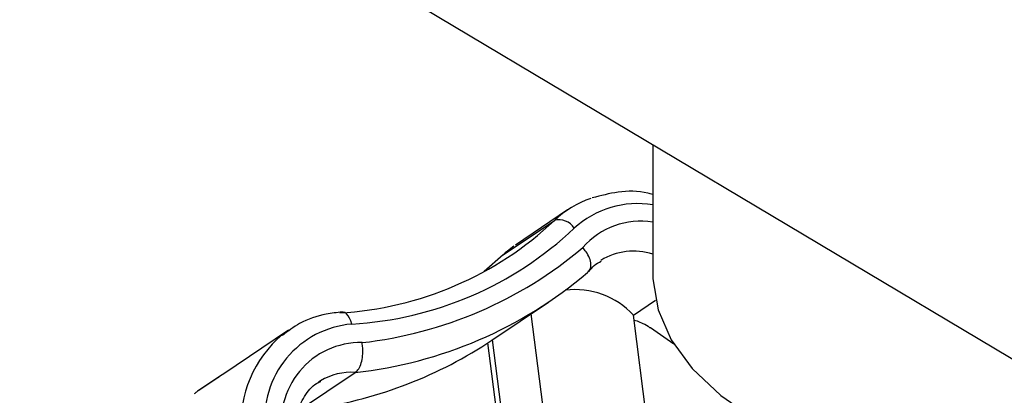
# Model space of a CAD drawing. Extents: x 19.1 to 29.8, y 0.6 to 8.7.
# Drawn here: x 21.2 to 21.2, y 4.8 to 4.8 of the extents above; entities that cross this region are included whole.
import ezdxf

# ---------------------------------------------------------------- set-up
doc = ezdxf.new("R2010")
doc.units = 0
doc.header["$MEASUREMENT"] = 0
doc.layers.get('0').update_dxf_attribs({"linetype": 'CONTINUOUS'})
doc.layers.add('D7', color=7, linetype='CONTINUOUS')

# ---------------------------------------------------------------- blocks, each defined once
blk = doc.blocks.new('A$C573645E7')
for p, q in [((1.53052528147775, 1.828140283970557), (1.591649926889673, 1.791722792565869)), ((1.556676143860876, 1.812559845022488), (1.556683880461023, 1.807921423706762)), ((1.553662927288315, 1.810240207799421), (1.55181735608155, 1.809000881075146)), ((1.551385105751145, 1.808650461026422), (1.55320011789793, 1.809869266917056)), ((1.551758121424072, 1.808959602368834), (1.551538129929902, 1.808787583298837)), ((1.551385105751145, 1.808650461026422), (1.550713062875595, 1.808058733912867)), ((1.550981242167637, 1.805632159640703), (1.552992471843808, 1.806982728330325)), ((1.555995689202163, 1.806517956323193), (1.556779515605271, 1.807044306650397)), ((1.552369687755679, 1.806564520156597), (1.553143250964233, 1.800540542131042)), ((1.556650041222611, 1.801422313008576), (1.555995689202163, 1.806517956323193)), ((1.543792568509211, 1.805993253172426), (1.541459063406016, 1.804426272052973)), ((1.543568593413546, 1.805829672998968), (1.543792568509211, 1.805993253172426)), ((1.5574299447116, 1.80548825030527), (1.556596544897886, 1.806067441667306)), ((1.550996165050002, 1.805642180563686), (1.551759988626422, 1.799694048091929)), ((1.55083559736115, 1.805535592514861), (1.551599566984621, 1.799586322729121)), ((1.541297250744925, 1.80431547793912), (1.540569644426192, 1.8038268801802)), ((1.541319363402245, 1.804330841914977), (1.540592445749922, 1.803842706605129)), ((1.541297250744925, 1.80431547793912), (1.541319363402245, 1.804330841914977)), ((1.541545170575588, 1.804475639117239), (1.541299704692797, 1.804317278667062)), ((1.544138232467859, 1.803142375633126), (1.546149462144029, 1.804492944322748)), ((1.544922578517216, 1.804199141261922), (1.544849672057204, 1.804152472475785))]:
    blk.add_line(p, q)
at = {"flags": 128}
for points in [[(1.556683880461023, 1.807921423706762), (1.556685873788034, 1.807800241951494), (1.556865694161807, 1.806711373070652), (1.557333385623664, 1.80564762365583), (1.558079427324152, 1.804630648577508), (1.559088632005661, 1.803681150515573), (1.560340455171179, 1.802818458512437), (1.561809413311018, 1.802060134489485), (1.563465602673567, 1.801421615736999), (1.565275308019473, 1.800915900655443), (1.567201688966641, 1.800553284145515), (1.569205529954218, 1.800341148033661), (1.5712460385583, 1.800283810799364), (1.573281675908042, 1.800382439663371), (1.575271002297299, 1.800635026826431), (1.576345484830775, 1.800841035843641)], [(1.546022860351435, 1.806204026116875), (1.545991717165407, 1.806315691922981), (1.545950460000135, 1.806415471119074), (1.54590067434534, 1.806499529246604), (1.545844273435812, 1.806564635998871), (1.545783424726878, 1.806608289359897), (1.545720466600301, 1.8066288117555), (1.54568702802387, 1.806630000911582)]]:
    blk.add_lwpolyline(points, dxfattribs=at)
for centre, radius, start, end in [((1.555637211716409, 1.807300151421359), 0.003541155279040373, 108.9033191453094, 133.4893695784618), ((1.556129121122645, 1.807174756004084), 0.003289631478027199, 80.36488984141424, 132.6887560776933), ((1.544904299773648, 1.818679899373041), 0.01210156364382753, 273.2856468824523, 313.2762181934369), ((1.553366169097785, 1.809268028428155), 0.0006237473218444906, 31.37688128490908, 105.4391900114273), ((1.556241864115627, 1.807148110069548), 0.002693225208328498, 80.62155220825838, 139.1780318885634), ((1.545304309407655, 1.818720525623759), 0.0125371079346322, 273.2856468816566, 313.2762181933345), ((1.544750347206012, 1.820128681016676), 0.01467158378599452, 276.4109646626812, 310.1159298053291), ((1.553827812541819, 1.80607842268471), 0.003547139368064551, 130.2032618730713, 133.5226547772047), ((1.556003791552783, 1.806565764820208), 0.002219714671026964, 72.19271428740268, 121.5372331624245), ((1.544498175591031, 1.819656517111765), 0.01525321890644479, 276.2149201548596, 310.3142624966328), ((1.553946240224903, 1.804651487050993), 0.002771993624533425, 42.3246774251094, 97.55896775096568), ((1.546315442870224, 1.802842548109346), 0.003374187150321961, 94.97447883650125, 185.8561721442359), ((1.546192379483614, 1.802691677188891), 0.004090387640006948, 129.9001538369632, 184.3121802309177), ((1.546337549103264, 1.802743666626343), 0.002805642162021505, 88.95815272417435, 191.9480805645771), ((1.542471338265415, 1.818391536569509), 0.01533688899472149, 278.6852526886055, 303.7014212673989), ((1.546001955469031, 1.802400357846556), 0.002097778915784787, 85.96788305128665, 120.9662602287493)]:
    blk.add_arc(centre, radius, start, end)
for points, knots in [([(1.556679101857512, 1.810786400050032), (1.556620580614286, 1.810803317332979), (1.556214470927856, 1.810920715257115), (1.555469382433401, 1.810912907236956), (1.554840288747179, 1.810744939991714), (1.554539455016645, 1.810664617753389)], [0, 0, 0, 0, 0.08075716231738107, 0.560416424165113, 1, 1, 1, 1]), ([(1.55436669718916, 1.808025826312194), (1.554404578511566, 1.808062178621135), (1.554480339148348, 1.80813488131205), (1.554501849185186, 1.808319512854174), (1.554450562253585, 1.808535807302436), (1.554342078728247, 1.808737005751453), (1.554247881578696, 1.808858787646061), (1.554206827289114, 1.808905252527911), (1.554203780837653, 1.808908700474731)], [0, 0, 0, 0, 0.213894466242096, 0.4277775943540887, 0.6419837224492694, 0.856807691794783, 0.9893743523235973, 1, 1, 1, 1]), ([(1.554412214182427, 1.808063049574711), (1.554473848676352, 1.80813940176715), (1.554598672427865, 1.80829403217766), (1.55476984630878, 1.80838407511127), (1.554856499292079, 1.808429657350688)], [0, 0, 0, 0, 0.4937721641254242, 1, 1, 1, 1]), ([(1.545686912043855, 1.806629993211917), (1.545497518649562, 1.80660875075335), (1.544972122994267, 1.806549822111823), (1.544228385910273, 1.80630135370866), (1.543767160620263, 1.805950519326984), (1.543569762511765, 1.805800367015658)], [0, 0, 0, 0, 0.2438135950084568, 0.6763625732462779, 1, 1, 1, 1]), ([(1.55601877078611, 1.80633821282845), (1.556053321205987, 1.806330932956241), (1.556155527112537, 1.806309397879639), (1.556347535193154, 1.806224983351237), (1.556504618399813, 1.806133317501248), (1.556586720238258, 1.806074482157912), (1.556596544897886, 1.806067441667306)], [0, 0, 0, 0, 0.1785350198526994, 0.528136376390647, 0.9435347663270038, 1, 1, 1, 1]), ([(1.546149462144029, 1.804492944322748), (1.546191853204462, 1.804531239223028), (1.546276633129075, 1.80460782703955), (1.546368119076234, 1.804822594655489), (1.546419049878033, 1.805082903693613), (1.546421143925315, 1.805331661442601), (1.546400965260538, 1.805485280171897), (1.546389424692947, 1.805544429279751), (1.546388563149819, 1.805548844964411)], [0, 0, 0, 0, 0.2139121884475079, 0.4278132942013855, 0.6420301336393692, 0.8568508515547669, 0.9893134229389297, 1, 1, 1, 1]), ([(1.541460986410378, 1.804423335456814), (1.541407480609422, 1.80438914404295), (1.541352217255351, 1.804353829512998), (1.541298944975452, 1.804316660048132), (1.541297250744925, 1.80431547793912)], [0, 0, 0, 0, 0.9681967707951465, 1, 1, 1, 1]), ([(1.544038240505557, 1.801921830681257), (1.544023950649226, 1.802049385044592), (1.543980317657557, 1.802438862611488), (1.54405629062525, 1.803058068159306), (1.544337167898007, 1.80366801557533), (1.544637443377624, 1.804046855667067), (1.544877063636797, 1.804152432682866), (1.54492566409148, 1.804173846110052)], [0, 0, 0, 0, 0.1282020063364209, 0.3914550956463089, 0.6569575071961614, 0.9304231571075333, 1, 1, 1, 1]), ([(1.540569644426192, 1.8038268801802), (1.540540780392419, 1.803805653560216), (1.540491583650173, 1.803769474259695), (1.540464817184578, 1.803746134075569), (1.540453754770347, 1.803736487722215)], [0, 0, 0, 0, 0.5867062015837093, 1, 1, 1, 1])]:
    blk.add_open_spline(points, degree=3, knots=knots)

msp = doc.modelspace()

# ---------------------------------------------------------------- block references
at = {"layer": 'D7', "color": 7, "linetype": 'CONTINUOUS'}
msp.add_blockref('A$C573645E7', (19.64027366220055, 3.000850380085994), dxfattribs=at)

doc.saveas('drawing.dxf')
